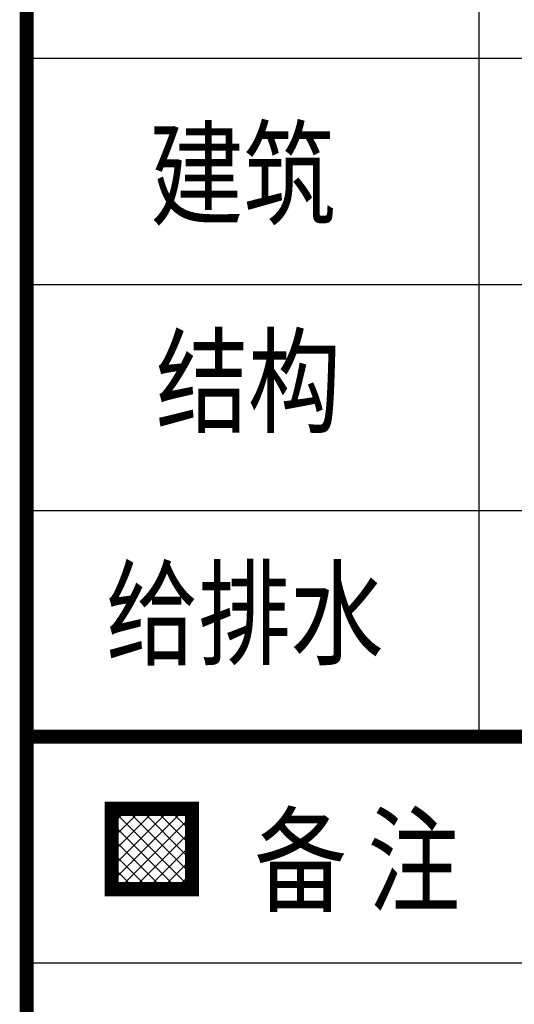
# Model space of a CAD drawing. Extents: x 2810008 to 3136423, y -131121 to 468506.
# Drawn here: x 3039273 to 3041023, y 176372 to 179855 of the extents above; entities that cross this region are included whole.
import ezdxf
from ezdxf.enums import TextEntityAlignment as Align

# ---------------------------------------------------------------- set-up
doc = ezdxf.new("R2010")
doc.units = 0
doc.header["$LTSCALE"] = 1000
doc.header["$MEASUREMENT"] = 0
doc.layers.add('建-图框', color=4, linetype='Continuous')
doc.styles.add('-宋体', font='txt', dxfattribs={"width": 0.8})

# ---------------------------------------------------------------- blocks, each defined once
blk = doc.blocks.new('*X13')
at = {"color": 0}
for p, q in [((36474.8, -27942.6), (36666.1, -27751.3)), ((36474.8, -27907.3), (36630.8, -27751.3)), ((36474.8, -27871.9), (36595.4, -27751.3)), ((36474.8, -27836.6), (36560.1, -27751.3)), ((36474.8, -27801.2), (36524.7, -27751.3)), ((36474.8, -27765.9), (36489.4, -27751.3)), ((36674.8, -27942), (36484.1, -27751.3)), ((36674.8, -27906.7), (36519.4, -27751.3)), ((36674.8, -27871.3), (36554.8, -27751.3)), ((36674.8, -27835.9), (36590.1, -27751.3)), ((36674.8, -27800.6), (36625.5, -27751.3)), ((36674.8, -27765.2), (36660.8, -27751.3)), ((36648.7, -27951.3), (36474.8, -27777.4)), ((36501.5, -27951.3), (36674.8, -27778)), ((36613.3, -27951.3), (36474.8, -27812.7)), ((36536.9, -27951.3), (36674.8, -27813.4)), ((36578, -27951.3), (36474.8, -27848.1)), ((36572.2, -27951.3), (36674.8, -27848.7)), ((36542.6, -27951.3), (36474.8, -27883.4)), ((36607.6, -27951.3), (36674.8, -27884.1)), ((36507.3, -27951.3), (36474.8, -27918.8)), ((36642.9, -27951.3), (36674.8, -27919.4))]:
    blk.add_line(p, q, dxfattribs=at)
blk = doc.blocks.new('kukyukykykykykykykyk')
at = {"layer": '建-图框'}
for p, q in [((3040898.3, 240718.6), (3040898.3, 236718.6)), ((3039298.2, 239118.6), (3046298.2, 239118.6)), ((3039298.2, 238318.6), (3046298.2, 238318.6)), ((3039298.2, 237518.6), (3046298.2, 237518.6)), ((3039298.2, 235918.6), (3046298.2, 235918.6))]:
    blk.add_line(p, q, dxfattribs=at)
at = {"layer": '建-图框', "const_width": 50}
for points in [[(3039298.2, 184118.6), (3039298.2, 241518.6)], [(3039298.2, 236718.6), (3046298.2, 236718.6)]]:
    blk.add_lwpolyline(points, dxfattribs=at)
at = {"layer": '建-图框', "const_width": 50, "elevation": 0}
blk.add_lwpolyline([(3039598.4, 236463.4), (3039598.4, 236179.1), (3039882.8, 236179.1), (3039882.8, 236463.4)], close=True, dxfattribs=at)
at = {"layer": '建-图框', "xscale": 1.421866666758433, "yscale": 1.421866666758433, "zscale": 1.421866666758433}
blk.add_blockref('*X13', (2987722.9, 275922.1, 0), dxfattribs=at)
at = {"layer": '建-图框', "style": '-宋体', "width": 0.8}
for s, p in [('建筑', (3040063.3, 238670.4)), ('结构', (3040082.7, 237936.3)), ('给排水', (3040069.6, 237115.4))]:
    blk.add_text(s, height=300, dxfattribs=at).set_placement(p, align=Align.MIDDLE)
blk.add_text('备 注', height=300, dxfattribs=at).set_placement((3040103.6, 236130.7, 0))

msp = doc.modelspace()

# ---------------------------------------------------------------- block references
msp.add_blockref('kukyukykykykykykykyk', (0, -59400))

doc.saveas('drawing.dxf')
